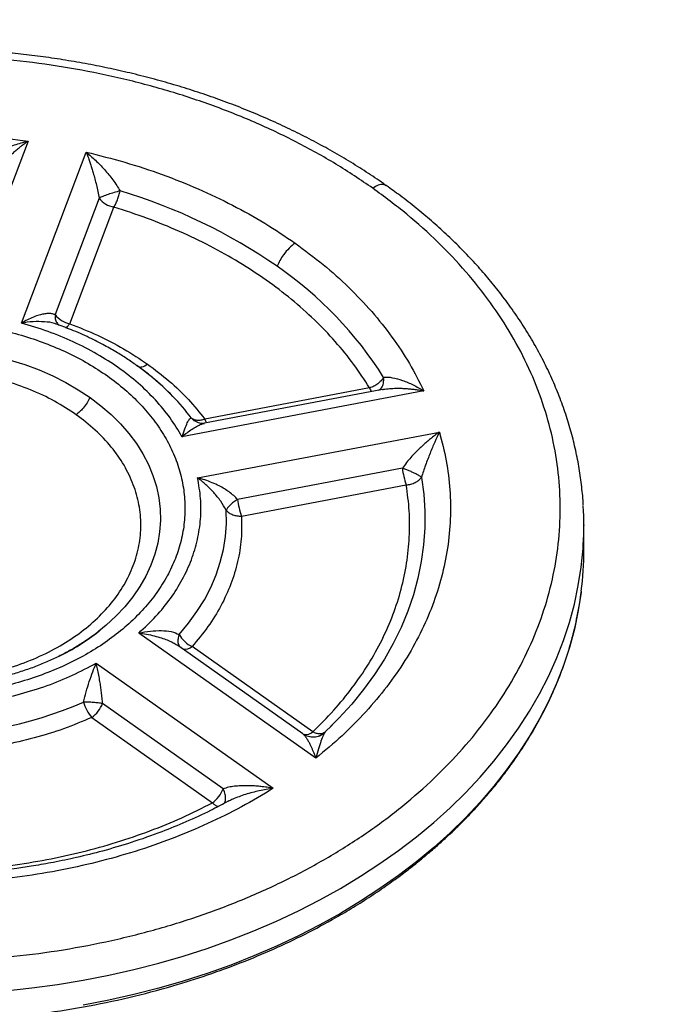
# Model space of a CAD drawing. Units: millimetres. Extents: x 10555 to 18532, y -123 to 6528.
# Drawn here: x 15619 to 15842, y 4135 to 4468 of the extents above; entities that cross this region are included whole.
import ezdxf

# ---------------------------------------------------------------- set-up
doc = ezdxf.new("R2010")
doc.units = ezdxf.units.MM
doc.header["$PDSIZE"] = -1
doc.layers.add('SLD', color=7, linetype='Continuous')
doc.dimstyles.new('ISO-25', dxfattribs={"dimscale": 30, "dimtxt": 2.5, "dimasz": 2.5, "dimexe": 1.25, "dimexo": 0.625, "dimtad": 1, "dimdec": 0, "dimtxsty": 'Standard', "dimcen": 2.5, "dimadec": 0, "dimazin": 0, "dimtfac": 1, "dimtdec": 0, "dimtmove": 0, "dimatfit": 3, "dimfxl": 1, "dimarcsym": 0})

# ---------------------------------------------------------------- blocks, each defined once
blk = doc.blocks.new('*D38')
at = {"color": 0, "lineweight": -2, "transparency": 16777216}
for p, q in [((15827.08, 5909.85), (18531.93, 5909.85)), ((18494.43, 5834.85), (18494.43, -48.15)), ((15827.08, -123.15), (18531.93, -123.15))]:
    blk.add_line(p, q, dxfattribs=at)
at = {"color": 0, "transparency": 16777216}
for points in [[(18481.93, 5834.85), (18506.93, 5834.85), (18494.43, 5909.85)], [(18481.93, -48.15), (18506.93, -48.15), (18494.43, -123.15)]]:
    blk.add_solid(points, dxfattribs=at)
at = {"layer": 'Defpoints', "color": 0, "transparency": 16777216}
for p in [(15808.33, 5909.85), (15808.33, -123.15), (18494.43, -123.15)]:
    blk.add_point(p, dxfattribs=at)
at = {"color": 0, "transparency": 16777216, "insert": (18438.18, 2893.35), "char_height": 75, "attachment_point": 5, "rotation": 90}
blk.add_mtext('6033', dxfattribs=at)
blk = doc.blocks.new('*D39')
at = {"color": 0, "lineweight": -2, "transparency": 16777216}
for p, q in [((10555.33, 4428.6), (10555.33, 6460.09)), ((17308.33, 4428.6), (17308.33, 6460.09)), ((10630.33, 6422.59), (17233.33, 6422.59))]:
    blk.add_line(p, q, dxfattribs=at)
at = {"color": 0, "transparency": 16777216}
for points in [[(10630.33, 6435.09), (10630.33, 6410.09), (10555.33, 6422.59)], [(17233.33, 6435.09), (17233.33, 6410.09), (17308.33, 6422.59)]]:
    blk.add_solid(points, dxfattribs=at)
at = {"layer": 'Defpoints', "color": 0, "transparency": 16777216}
for p in [(17308.33, 6422.59), (10555.33, 4409.85), (17308.33, 4409.85)]:
    blk.add_point(p, dxfattribs=at)
at = {"color": 0, "transparency": 16777216, "insert": (13931.83, 6478.84), "char_height": 75, "attachment_point": 5}
blk.add_mtext('6753', dxfattribs=at)

msp = doc.modelspace()

# ---------------------------------------------------------------- linework, layer by layer
at = {"color": 7, "linetype": 'Continuous', "lineweight": 25}
for p, q in [((15622.000597, 4427.343393), (15600.039448, 4369.388752)), ((15619.747621, 4365.654772), (15641.70877, 4423.609414)), ((15646.108629, 4408.025736), (15631.145056, 4368.537628)), ((15636.164066, 4365.465475), (15651.127639, 4404.953583)), ((15756.141341, 4342.693254), (15674.181183, 4327.164411)), ((15742.116626, 4343.142896), (15681.780268, 4331.710892)), ((15737.757774, 4343.696723), (15681.913062, 4333.116081)), ((15742.121395, 4343.117386), (15742.320944, 4343.156724)), ((15681.68705, 4331.666071), (15681.785751, 4331.682521)), ((15679.461968, 4313.228623), (15761.422125, 4328.757467)), ((15748.866017, 4316.503663), (15693.021544, 4305.922783)), ((15694.366177, 4300.252675), (15750.210889, 4310.833555)), ((15810.388228, 4288.732698), (15810.388228, 4297.217714)), ((15719.536803, 4218.224094), (15659.537795, 4260.649892)), ((15715.156732, 4226.497641), (15673.12598, 4256.217848)), ((15718.502103, 4227.155176), (15677.620965, 4256.062404)), ((15645.110406, 4250.448323), (15705.109653, 4208.022525)), ((15688.153447, 4207.816777), (15647.272547, 4236.724005)), ((15643.598409, 4232.004915), (15684.479547, 4203.097687)), ((15725.080554, 4229.430801), (15722.566519, 4227.06172)), ((15688.079064, 4202.660681), (15688.214957, 4202.767012)), ((15690.206159, 4203.754745), (15689.864755, 4203.589527))]:
    msp.add_line(p, q, dxfattribs=at)
at = {"color": 8, "linetype": 'Continuous', "lineweight": 25}
msp.add_line((15677.314608, 4333.526862), (15678.36552, 4332.552003), dxfattribs=at)
msp.add_lwpolyline([(12055.333908, 5909.854474), (15808.333908, 5909.854474, -0.4142135624), (17308.333908, 4409.854474), (17308.333908, 1376.854474, -0.4142135624), (15808.333908, -123.145526), (12055.333908, -123.145526, -0.4142135624), (10555.333908, 1376.854474), (10555.333908, 4409.854474, -0.4142135624)], format="xyb", close=True)
at = {"color": 8, "linetype": 'Continuous', "lineweight": 25, "flags": 128}
for points in [[(15615.947364, 4353.143724), (15620.924414, 4351.581422), (15625.742682, 4349.787625), (15630.380713, 4347.770437), (15634.818002, 4345.538441), (15639.034524, 4343.102128), (15643.011443, 4340.471749)], [(15663.384066, 4347.83886), (15661.547354, 4349.27695), (15658.835439, 4351.268152)], [(15643.011443, 4340.471749), (15646.731118, 4337.659701), (15650.176621, 4334.678144), (15653.333171, 4331.540667), (15656.185987, 4328.260859), (15658.722671, 4324.853978), (15660.932017, 4321.334568), (15662.804014, 4317.71884), (15664.330077, 4314.022768), (15665.50377, 4310.262801), (15666.319609, 4306.455868), (15666.774019, 4302.618896), (15666.865092, 4298.769049), (15666.592112, 4294.923494), (15665.956749, 4291.099157), (15664.961387, 4287.313681), (15663.610794, 4283.583516), (15661.910691, 4279.925589), (15659.868947, 4276.356113), (15657.49462, 4272.89106), (15654.798202, 4269.545689), (15651.792088, 4266.335258), (15648.489154, 4263.274072), (15646.016841, 4261.233997)], [(15755.371753, 4313.380968), (15756.120122, 4307.687018), (15756.487274, 4301.974235), (15756.472254, 4296.255491), (15756.075301, 4290.543661), (15755.296892, 4284.851381), (15754.139172, 4279.191763), (15752.604765, 4273.576966), (15750.696769, 4268.019626), (15748.419475, 4262.532378), (15745.778129, 4257.127144), (15742.778691, 4251.81632), (15739.427837, 4246.611588), (15735.732718, 4241.524632), (15731.701918, 4236.566893), (15727.344496, 4231.749339), (15724.572979, 4228.926325)], [(15614.393883, 4139.451123), (15623.241283, 4140.391055), (15632.028842, 4141.578933), (15640.742494, 4143.01297), (15649.368888, 4144.690782), (15657.893957, 4146.609745), (15666.30459, 4148.76688), (15674.586958, 4151.158848), (15682.728663, 4153.781598), (15690.716118, 4156.631076), (15698.537401, 4159.702991), (15706.179399, 4162.992335), (15713.630669, 4166.494103), (15720.879052, 4170.202334), (15727.913343, 4174.111545), (15734.722336, 4178.215299), (15741.295065, 4182.507158), (15747.621278, 4186.980447), (15753.690961, 4191.628253), (15759.494579, 4196.442707), (15765.023072, 4201.416657), (15770.267379, 4206.542237), (15775.219396, 4211.810862), (15779.871016, 4217.214904), (15784.215564, 4222.745066), (15788.24541, 4228.39324), (15791.954595, 4234.150129), (15795.337396, 4240.006913), (15798.387854, 4245.954053), (15801.101915, 4251.982253), (15803.474572, 4258.081738), (15805.502489, 4264.243448), (15807.182565, 4270.457131), (15808.511702, 4276.713251), (15809.488229, 4283.001557), (15810.110241, 4289.312511), (15810.195354, 4290.632827)], [(15809.521368, 4274.779984), (15809.488229, 4274.51654), (15808.511702, 4268.228235), (15807.182565, 4261.972115), (15805.502489, 4255.758431), (15803.474572, 4249.59696), (15801.101915, 4243.497237), (15798.387854, 4237.469037), (15795.337396, 4231.521896), (15791.954595, 4225.665113), (15788.24541, 4219.908224), (15784.215564, 4214.260288), (15779.871016, 4208.729888), (15775.219396, 4203.326084), (15770.267379, 4198.05722), (15765.023072, 4192.931641), (15759.494579, 4187.95769), (15753.690961, 4183.143236), (15747.621278, 4178.495669), (15741.295065, 4174.022141), (15734.722336, 4169.730282), (15727.913343, 4165.626529), (15720.879052, 4161.717318), (15713.630669, 4158.009087), (15706.179399, 4154.507557), (15698.537401, 4151.218213), (15690.716118, 4148.146298), (15682.728663, 4145.296582), (15674.586958, 4142.673713), (15666.30459, 4140.281863), (15657.893957, 4138.124728), (15649.368888, 4136.205765), (15640.742494, 4134.527954)]]:
    msp.add_lwpolyline(points, dxfattribs=at)
at = {"color": 7, "linetype": 'Continuous', "lineweight": 25, "flags": 128}
msp.add_lwpolyline([(15673.226828, 4260.144701), (15676.404358, 4263.954256), (15679.251452, 4267.892315), (15681.758573, 4271.944334), (15683.915946, 4276.095769), (15685.715942, 4280.331363), (15687.152125, 4284.636097), (15688.219249, 4288.993995), (15688.913499, 4293.389563), (15689.232253, 4297.806587), (15689.17432, 4302.229334)], dxfattribs=at)
at = {"color": 7, "linetype": 'Continuous', "lineweight": 25}
for centre, radius, start, end in [((15652.479106, 4412.797372), 7.959365, 216.83406768, 260.22405112), ((15600.156334, 4231.752927), 186.39779, 55.2492566, 73.4712518), ((15633.193964, 4278.472163), 129.180749, 32.18104467, 55.47754839), ((15637.516907, 4373.311509), 7.96181, 216.84106958, 260.21704923), ((15776.311242, 4320.018746), 27.669409, 187.29849729, 199.38790113), ((15720.492187, 4309.442796), 27.695247, 187.30193408, 199.37990271), ((15697.754348, 4297.218574), 112.633707, 356.64797603, 3.26161727), ((15697.476068, 4288.74446), 112.912161, 352.89572188, 359.99403173), ((15597.132027, 4323.856473), 79.443688, 296.48400809, 307.97657014), ((15681.575959, 4264.725562), 9.523249, 208.75195537, 245.46186568), ((15586.057413, 4363.592702), 137.717916, 268.02389095, 293.43329124), ((15654.506152, 4241.140182), 14.227858, 195.93802241, 219.9462734), ((15636.926211, 4240.989514), 11.191124, 306.59854531, 337.5949975), ((15677.806408, 4212.082496), 11.191854, 306.60177264, 337.59537461)]:
    msp.add_arc(centre, radius, start, end, dxfattribs=at)
at = {"color": 8, "linetype": 'Continuous', "lineweight": 25}
for centre, radius, start, end in [((15614.195098, 4286.002039), 79.01064, 36.97733306, 50.83340193), ((15743.366976, 4345.611621), 5.927055, 198.84914746, 212.44339721), ((15687.531224, 4335.035626), 5.937036, 198.86364436, 212.43802447), ((15675.274363, 4258.538464), 3.411364, 257.95364143, 313.46234087), ((15716.01666, 4230.04748), 3.813508, 263.03768436, 310.67345398)]:
    msp.add_arc(centre, radius, start, end, dxfattribs=at)
at = {"color": 7, "linetype": 'Continuous', "lineweight": 25}
for points, knots in [([(15743.437657, 4412.234866), (15743.115274, 4412.469301), (15740.922796, 4414.063655), (15736.669544, 4416.875325), (15730.676071, 4420.655707), (15724.483919, 4424.265058), (15718.124778, 4427.716218), (15711.601164, 4431.000669), (15704.923221, 4434.115031), (15698.099916, 4437.056049), (15691.140884, 4439.820227), (15684.055342, 4442.403632), (15676.85401, 4444.804088), (15669.547529, 4447.018148), (15662.147583, 4449.043573), (15654.667023, 4450.877767), (15647.12108, 4452.519119), (15639.528134, 4453.964629), (15631.913832, 4455.213143), (15624.318922, 4456.26158), (15616.824945, 4457.108148), (15609.531019, 4457.753778), (15603.090783, 4458.176127), (15597.407205, 4458.437172), (15591.736935, 4458.614521), (15587.723088, 4458.639534), (15585.396298, 4458.654034)], [0, 0, 0, 0, 0.0078443585, 0.0533482717, 0.0988494214, 0.1443467271, 0.1898340535, 0.2353109886, 0.2807692912, 0.32620747, 0.3716202668, 0.4170016433, 0.4623449495, 0.5076390557, 0.5528724772, 0.5980249953, 0.6430679162, 0.6879532723, 0.7326041055, 0.776871589, 0.8204483809, 0.8625621594, 0.9027705925, 0.9312324436, 0.9601360807, 1, 1, 1, 1]), ([(15465.682943, 4397.72618), (15469.231068, 4399.865953), (15476.328726, 4404.146349), (15487.828487, 4409.800291), (15499.867283, 4414.847924), (15512.436694, 4419.208077), (15525.444346, 4422.866372), (15538.815586, 4425.79811), (15552.468412, 4427.986589), (15566.320285, 4429.417189), (15580.288737, 4430.085464), (15594.283742, 4429.97046), (15608.240883, 4429.139744), (15617.414549, 4427.942109), (15622.000597, 4427.343393)], [0, 0, 0, 0, 0.0833207133, 0.1666744853, 0.2499990924, 0.3333212402, 0.4166749342, 0.4999997092, 0.5833209491, 0.6666755326, 0.7500004022, 0.8333218017, 0.9166751528, 1, 1, 1, 1]), ([(15605.254908, 4419.52974), (15605.807188, 4419.981944), (15606.934331, 4420.904845), (15609.506019, 4422.55022), (15613.012302, 4424.35185), (15617.44593, 4426.114736), (15620.482102, 4426.933767), (15622.000597, 4427.343393)], [0, 0, 0, 0, 0.1163978739, 0.2375556341, 0.4876695852, 0.7437658757, 1, 1, 1, 1]), ([(15609.67074, 4414.929616), (15610.100979, 4415.57664), (15610.96182, 4416.871238), (15612.413254, 4418.66984), (15613.920797, 4420.366606), (15615.298719, 4421.772772), (15616.521579, 4422.936872), (15617.595312, 4423.903884), (15618.66749, 4424.816917), (15619.81552, 4425.741225), (15620.915411, 4426.578273), (15621.674683, 4427.113605), (15622.000597, 4427.343393)], [0, 0, 0, 0, 0.125042644, 0.2501913636, 0.3751827251, 0.4999320833, 0.5811609374, 0.6637192403, 0.7500980437, 0.8283982002, 0.9263406783, 1, 1, 1, 1]), ([(15641.70877, 4423.609414), (15646.10365, 4422.506594), (15654.895106, 4420.300528), (15667.568873, 4416.084629), (15679.773594, 4411.238683), (15691.386181, 4405.712887), (15702.414595, 4399.607749), (15709.157267, 4395.049061), (15712.528022, 4392.77011)], [0, 0, 0, 0, 0.1666428998, 0.3333501654, 0.5000005394, 0.6666429572, 0.8333501707, 1, 1, 1, 1]), ([(15641.70877, 4423.609414), (15641.856824, 4423.226822), (15642.200414, 4422.338934), (15642.693443, 4420.960374), (15643.190521, 4419.481182), (15643.646707, 4418.039375), (15644.135456, 4416.396216), (15644.648145, 4414.544655), (15645.173467, 4412.462747), (15645.672439, 4410.294614), (15645.96327, 4408.781831), (15646.108629, 4408.025736)], [0, 0, 0, 0, 0.0893467616, 0.2073491774, 0.3032051138, 0.401516405, 0.5000738218, 0.6248165873, 0.7498181654, 0.8749580209, 1, 1, 1, 1]), ([(15641.70877, 4423.609414), (15642.762862, 4422.712266), (15644.870451, 4420.918476), (15647.917516, 4417.738593), (15650.308457, 4414.81928), (15652.052317, 4412.35647), (15652.81307, 4411.075759), (15653.185834, 4410.448221)], [0, 0, 0, 0, 0.2562389029, 0.5123334213, 0.7624362786, 0.8835955938, 1, 1, 1, 1]), ([(15431.959354, 4194.378075), (15436.067067, 4191.602387), (15444.283032, 4186.050647), (15457.730836, 4178.621863), (15471.898571, 4171.910987), (15486.783754, 4166.020729), (15502.271164, 4160.971384), (15518.271978, 4156.797442), (15534.687399, 4153.523637), (15551.416461, 4151.170495), (15568.35439, 4149.753346), (15585.396139, 4149.279634), (15602.437806, 4149.753323), (15619.375479, 4151.170613), (15636.104606, 4153.523265), (15652.520144, 4156.797514), (15668.520851, 4160.971415), (15684.009137, 4166.020222), (15698.890411, 4171.912941), (15713.072718, 4178.613598), (15726.466906, 4186.080521), (15738.990752, 4194.266421), (15750.567626, 4203.121974), (15761.126733, 4212.593312), (15770.603284, 4222.621365), (15778.93719, 4233.144111), (15786.0768, 4244.096306), (15791.980314, 4255.410229), (15796.609896, 4267.017933), (15799.937733, 4278.846949), (15801.942317, 4290.823963), (15802.611736, 4302.874144), (15801.942354, 4314.924561), (15799.937595, 4326.901313), (15796.610294, 4338.730372), (15791.980131, 4350.338143), (15786.077238, 4361.652494), (15778.936202, 4372.603542), (15770.606513, 4383.128972), (15761.116026, 4393.147304), (15750.609968, 4402.656128), (15742.758491, 4408.46576), (15738.833004, 4411.370391)], [0, 0, 0, 0, 0.0249976564, 0.0499985908, 0.0750009432, 0.100002237, 0.1250000806, 0.1499973592, 0.1749983087, 0.2000009618, 0.2250021922, 0.2500002079, 0.2749975245, 0.299998393, 0.3250009978, 0.3500023847, 0.3749999915, 0.3999974656, 0.424998273, 0.4500009162, 0.4750024316, 0.500000088, 0.5249973721, 0.5499984232, 0.5750009202, 0.6000021592, 0.6250001192, 0.6499975025, 0.6749986301, 0.7000008434, 0.7250023717, 0.7500000304, 0.774997442, 0.7999986018, 0.8250008682, 0.8500024478, 0.8750001793, 0.8999974654, 0.9249985334, 0.9500010417, 0.9750021152, 1, 1, 1, 1]), ([(15810.178188, 4303.85386), (15810.167151, 4304.164938), (15810.08297, 4306.537526), (15809.610866, 4310.968547), (15808.738668, 4317.141955), (15807.502605, 4323.304793), (15805.940437, 4329.448859), (15804.041202, 4335.564277), (15801.806284, 4341.641276), (15799.236236, 4347.669613), (15796.331265, 4353.638886), (15793.093269, 4359.538733), (15789.524537, 4365.358235), (15785.628428, 4371.087143), (15781.554799, 4376.520518), (15777.347145, 4381.65788), (15773.048427, 4386.502606), (15768.512533, 4391.233006), (15763.745404, 4395.842684), (15758.754957, 4400.326747), (15753.541307, 4404.674837), (15748.44812, 4408.65749), (15744.999444, 4411.11978), (15743.437657, 4412.234866)], [0, 0, 0, 0, 0.0076279443, 0.0581782723, 0.1089098113, 0.1598336816, 0.2109592441, 0.2622917815, 0.3138383342, 0.3655984631, 0.4175725468, 0.4697577478, 0.522149094, 0.5747393015, 0.6275199282, 0.6750160541, 0.7225502594, 0.7701138194, 0.8177034705, 0.8653126367, 0.9129365312, 0.9605719507, 1, 1, 1, 1]), ([(15653.185834, 4410.448221), (15652.521023, 4410.270448), (15651.191327, 4409.914882), (15649.130349, 4409.251325), (15647.29502, 4408.581178), (15646.504099, 4408.210886), (15646.108629, 4408.025736)], [0, 0, 0, 0, 0.2499865953, 0.5000016353, 0.7499945951, 1, 1, 1, 1]), ([(15651.127639, 4404.953583), (15651.335174, 4405.321721), (15651.750236, 4406.057985), (15652.327817, 4407.452206), (15652.833866, 4408.95065), (15653.068513, 4409.94904), (15653.185834, 4410.448221)], [0, 0, 0, 0, 0.2499966458, 0.499985117, 0.7499996439, 1, 1, 1, 1]), ([(15737.757774, 4343.696723), (15736.017124, 4346.386573), (15732.535653, 4351.766538), (15726.239161, 4359.454285), (15719.199592, 4366.805163), (15711.378624, 4373.753298), (15702.842495, 4380.264448), (15693.634039, 4386.300706), (15683.808315, 4391.83069), (15673.412243, 4396.808485), (15662.540422, 4401.260929), (15654.931756, 4403.722745), (15651.127639, 4404.953583)], [0, 0, 0, 0, 0.0999922017, 0.1999942263, 0.3000019686, 0.4000083216, 0.5000008155, 0.599989428, 0.6999934032, 0.8000031581, 0.9000072437, 1, 1, 1, 1]), ([(15712.528022, 4392.77011), (15711.846825, 4392.231459), (15710.460809, 4391.135479), (15708.69269, 4389.015736), (15707.30376, 4386.886921), (15706.700802, 4385.557908), (15706.404458, 4384.904721)], [0, 0, 0, 0, 0.2757358854, 0.5610328592, 0.784255539, 1, 1, 1, 1]), ([(15712.528022, 4392.77011), (15715.750737, 4390.386727), (15722.197494, 4385.618979), (15730.831724, 4377.820861), (15738.646171, 4369.60927), (15745.499507, 4360.979333), (15751.461939, 4352.017713), (15754.58172, 4345.801049), (15756.141341, 4342.693254)], [0, 0, 0, 0, 0.1666409708, 0.3333506559, 0.5000003449, 0.6666428366, 0.8333502621, 1, 1, 1, 1]), ([(15631.145056, 4368.537628), (15630.785845, 4368.650879), (15630.026995, 4368.890128), (15628.714205, 4368.914901), (15627.284649, 4368.748334), (15625.678927, 4368.371767), (15623.826309, 4367.729232), (15621.799147, 4366.823678), (15620.428631, 4366.042794), (15619.747621, 4365.654772)], [0, 0, 0, 0, 0.1181549706, 0.2496080571, 0.3683323879, 0.4994479719, 0.6604887172, 0.8312968244, 1, 1, 1, 1]), ([(15521.90172, 4257.976838), (15519.88281, 4259.487841), (15515.845029, 4262.509819), (15510.621822, 4267.547022), (15506.075097, 4272.89379), (15502.303867, 4278.537249), (15499.329732, 4284.413018), (15497.185404, 4290.467283), (15495.889949, 4296.64076), (15495.457285, 4302.874234), (15495.889953, 4309.107941), (15497.185345, 4315.281437), (15499.329895, 4321.335362), (15502.30339, 4327.211563), (15506.076953, 4332.853588), (15510.614615, 4338.20654), (15515.872261, 4343.21963), (15521.799696, 4347.843778), (15528.339428, 4352.035136), (15535.428814, 4355.752825), (15542.999196, 4358.961631), (15550.978078, 4361.629781), (15559.288303, 4363.732394), (15567.84994, 4365.248986), (15576.580632, 4366.164816), (15585.396216, 4366.47081), (15594.211814, 4366.164814), (15602.94238, 4365.24896), (15611.504195, 4363.732494), (15619.813753, 4361.629409), (15627.795125, 4358.963018), (15635.356216, 4355.747646), (15642.480274, 4352.054463), (15646.753842, 4349.199245), (15648.890637, 4347.771629)], [0, 0, 0, 0, 0.0312503385, 0.0625000504, 0.0937502837, 0.1249999126, 0.1562498326, 0.1875000109, 0.2187501065, 0.2499999244, 0.2812503393, 0.3125004349, 0.3437500334, 0.3749999533, 0.4062501226, 0.4374998432, 0.4687500353, 0.4999999308, 0.5312502344, 0.5625002142, 0.5937502837, 0.6250001654, 0.6562501542, 0.6875002312, 0.7187497113, 0.7500003876, 0.7812502195, 0.8124996996, 0.8437497766, 0.8749997654, 0.9062496471, 0.9374997166, 0.9687496964, 1, 1, 1, 1]), ([(15674.181183, 4327.164411), (15672.897021, 4329.316677), (15670.328695, 4333.62121), (15665.300453, 4339.675026), (15659.476469, 4345.349652), (15652.832264, 4350.558718), (15645.465411, 4355.256871), (15637.440208, 4359.375134), (15628.878898, 4362.930764), (15622.791361, 4364.746775), (15619.747621, 4365.654772)], [0, 0, 0, 0, 0.12499992783, 0.24999987106, 0.3750018744, 0.49999854236, 0.62499811477, 0.7499990325, 0.87500069032, 1, 1, 1, 1]), ([(15670.194489, 4341.740806), (15668.966281, 4342.924624), (15666.593071, 4345.212059), (15662.899452, 4348.276013), (15659.34617, 4350.962152), (15655.850012, 4353.375929), (15652.115523, 4355.740777), (15647.760456, 4358.234084), (15642.572309, 4360.857393), (15637.134891, 4363.29438), (15633.305052, 4364.673275), (15631.595413, 4365.288813)], [0, 0, 0, 0, 0.1151787946, 0.22255457, 0.322095774, 0.4138408404, 0.5084315671, 0.6189116542, 0.7449973906, 0.8861668817, 1, 1, 1, 1]), ([(15636.164066, 4365.465475), (15639.341644, 4364.195873), (15645.696628, 4361.656739), (15654.537539, 4357.052438), (15659.851995, 4353.514179), (15662.509339, 4351.744972)], [0, 0, 0, 0, 0.3333356865, 0.6666532432, 1, 1, 1, 1]), ([(15662.509339, 4351.744972), (15665.0113, 4349.866047), (15670.015119, 4346.108275), (15676.52671, 4339.856714), (15680.117572, 4335.363008), (15681.913062, 4333.116081)], [0, 0, 0, 0, 0.3333352353, 0.6666567038, 1, 1, 1, 1]), ([(15638.308088, 4334.631893), (15635.911953, 4336.202693), (15631.119984, 4339.344095), (15622.906844, 4343.163925), (15614.116895, 4346.24364), (15604.818074, 4348.472202), (15595.191614, 4349.826953), (15585.396325, 4350.280826), (15575.60136, 4349.826814), (15565.973827, 4348.472689), (15556.678708, 4346.241695), (15547.874942, 4343.171787), (15539.713257, 4339.315586), (15532.333105, 4334.738977), (15525.860954, 4329.520638), (15520.407186, 4323.749516), (15516.065989, 4317.524083), (15512.910597, 4310.951643), (15510.995648, 4304.143834), (15510.353477, 4297.217886), (15510.995183, 4290.291526), (15512.911176, 4283.48451), (15516.062953, 4276.90921), (15520.417896, 4270.693757), (15525.820307, 4264.886312), (15530.262847, 4261.497713), (15532.484269, 4259.803298)], [0, 0, 0, 0, 0.04166774601, 0.08333024303, 0.12499975553, 0.16666780709, 0.20833062995, 0.2499996946, 0.29166772307, 0.33333054593, 0.37500063488, 0.41666769213, 0.45833018916, 0.50000040756, 0.54166729451, 0.58333072984, 0.62500015269, 0.66666718046, 0.70833078188, 0.74999999564, 0.79166735277, 0.83333095419, 0.87500034683, 0.91666738993, 0.95833082526, 1, 1, 1, 1]), ([(15648.890637, 4347.771629), (15650.909566, 4346.260743), (15654.947443, 4343.238957), (15660.170408, 4338.201359), (15664.717394, 4332.854982), (15668.488353, 4327.21115), (15671.462988, 4321.335527), (15673.606876, 4315.281377), (15674.902443, 4309.107954), (15675.335058, 4302.87423), (15674.902428, 4296.640763), (15673.606892, 4290.467289), (15671.462869, 4284.413053), (15668.488928, 4278.536917), (15664.715323, 4272.895175), (15660.177863, 4267.541833), (15654.919958, 4262.52919), (15648.992832, 4257.904572), (15642.452737, 4253.713691), (15635.363703, 4249.995492), (15627.793046, 4246.787227), (15619.814351, 4244.118614), (15611.504053, 4242.016014), (15602.942395, 4240.499795), (15594.211803, 4239.583875), (15585.396222, 4239.277906), (15576.580622, 4239.58386), (15567.85, 4240.499822), (15559.288163, 4242.015914), (15550.978533, 4244.118987), (15542.997346, 4246.785836), (15535.435989, 4250.000682), (15528.312249, 4253.694319), (15524.038545, 4256.549344), (15521.90172, 4257.976838)], [0, 0, 0, 0, 0.0312499125, 0.0625001216, 0.0937498591, 0.1250000454, 0.1562502672, 0.1874996771, 0.2187497897, 0.2500002217, 0.2812500565, 0.3125001691, 0.343750159, 0.3750003807, 0.4062500266, 0.4375002769, 0.4687500058, 0.5000003613, 0.5312500796, 0.5625006106, 0.5937503897, 0.6250005441, 0.6562504491, 0.6875003978, 0.7187498949, 0.7499997584, 0.7812504664, 0.8124999634, 0.8437499122, 0.8749998172, 0.9062499716, 0.9374997507, 0.9687502817, 1, 1, 1, 1]), ([(15742.528599, 4347.273351), (15742.256592, 4346.88359), (15741.712534, 4346.104008), (15740.539863, 4345.07698), (15739.200862, 4344.221057), (15738.23879, 4343.871496), (15737.757774, 4343.696723)], [0, 0, 0, 0, 0.2499810529, 0.5000007145, 0.750010689, 1, 1, 1, 1]), ([(15742.528599, 4347.273351), (15742.987498, 4347.312779), (15743.924102, 4347.39325), (15746.047575, 4347.121898), (15748.918235, 4346.320216), (15752.508203, 4344.807277), (15754.930059, 4343.398066), (15756.141341, 4342.693254)], [0, 0, 0, 0, 0.1163978132, 0.2375656936, 0.4876708755, 0.7437605668, 1, 1, 1, 1]), ([(15643.011443, 4340.471749), (15642.693681, 4339.843867), (15642.048478, 4338.56898), (15640.794688, 4336.908264), (15639.521068, 4335.564072), (15638.708356, 4334.9395), (15638.308088, 4334.631893)], [0, 0, 0, 0, 0.2762426523, 0.5608986282, 0.7837390859, 1, 1, 1, 1]), ([(15532.484269, 4259.803298), (15534.880409, 4258.232496), (15539.672398, 4255.091083), (15547.885488, 4251.271276), (15556.675447, 4248.191554), (15565.974312, 4245.962983), (15575.600804, 4244.608229), (15585.396118, 4244.154364), (15595.191078, 4244.608388), (15604.818507, 4245.962499), (15614.113701, 4248.193499), (15622.917412, 4251.263449), (15631.079304, 4255.119511), (15638.459279, 4259.696223), (15644.931387, 4264.914823), (15650.385162, 4270.68596), (15654.726373, 4276.911071), (15657.881971, 4283.483759), (15659.797061, 4290.291368), (15660.438784, 4297.217554), (15659.797222, 4304.143889), (15657.881127, 4310.950712), (15654.729447, 4317.525963), (15650.374411, 4323.741375), (15644.972322, 4329.548981), (15640.529623, 4332.937494), (15638.308088, 4334.631893)], [0, 0, 0, 0, 0.0416677234, 0.0833303971, 0.1249998869, 0.1666678005, 0.2083306707, 0.2500007019, 0.2916676951, 0.3333304953, 0.3750004462, 0.4166676395, 0.4583309577, 0.5000003905, 0.5416675245, 0.5833309372, 0.6250000156, 0.6666680265, 0.7083305495, 0.7500003903, 0.7916677248, 0.8333305997, 0.8750003095, 0.9166673299, 0.9583301788, 1, 1, 1, 1]), ([(15674.181183, 4327.164411), (15674.502201, 4328.074282), (15675.135685, 4329.869792), (15675.992386, 4331.908462), (15676.75233, 4333.35808), (15677.131189, 4333.471804), (15677.314608, 4333.526862)], [0, 0, 0, 0, 0.264614666, 0.5221815378, 0.7686717008, 1, 1, 1, 1]), ([(15681.913062, 4333.116081), (15681.449428, 4332.971578), (15680.522122, 4332.682559), (15679.23141, 4332.650078), (15678.101029, 4332.898858), (15677.576745, 4333.31753), (15677.314608, 4333.526862)], [0, 0, 0, 0, 0.2499895697, 0.4999988171, 0.7500037809, 1, 1, 1, 1]), ([(15681.694917, 4331.693488), (15681.221776, 4331.650541), (15680.198565, 4331.557663), (15678.985479, 4332.198923), (15678.333334, 4332.543658)], [0, 0, 0, 0, 0.4624085366, 1, 1, 1, 1]), ([(15761.422125, 4328.757467), (15762.268867, 4325.514835), (15763.962699, 4319.028236), (15765.136938, 4309.158929), (15765.299983, 4299.262838), (15764.355035, 4289.385907), (15762.331828, 4279.591006), (15759.236772, 4269.937004), (15755.090969, 4260.482049), (15749.917001, 4251.284459), (15743.751184, 4242.396472), (15736.612745, 4233.883881), (15728.616907, 4225.752001), (15722.563156, 4220.733108), (15719.536803, 4218.224094)], [0, 0, 0, 0, 0.083320651, 0.1666755925, 0.2499995988, 0.3333200729, 0.4166756507, 0.4999997419, 0.5833210981, 0.666675006, 0.7499986485, 0.833320239, 0.9166745224, 1, 1, 1, 1]), ([(15761.422125, 4328.757467), (15761.033683, 4328.473028), (15760.132191, 4327.812905), (15758.810069, 4326.77292), (15757.450457, 4325.646026), (15756.179537, 4324.536636), (15754.791922, 4323.260628), (15753.30586, 4321.806285), (15751.745467, 4320.146956), (15750.22931, 4318.39421), (15749.320349, 4317.133708), (15748.866017, 4316.503663)], [0, 0, 0, 0, 0.0893432335, 0.2073465078, 0.303190305, 0.4015131944, 0.5000617034, 0.6248250138, 0.7498131379, 0.874947702, 1, 1, 1, 1]), ([(15761.422125, 4328.757467), (15760.900143, 4327.64314), (15759.856467, 4325.4151), (15758.271087, 4321.638399), (15756.980591, 4318.269989), (15756.013457, 4315.489936), (15755.582767, 4314.074469), (15755.371753, 4313.380968)], [0, 0, 0, 0, 0.25623519, 0.5123294048, 0.7624291393, 0.8836033389, 1, 1, 1, 1]), ([(15753.415836, 4314.562528), (15753.076235, 4314.731589), (15752.397123, 4315.069665), (15751.24018, 4315.582007), (15750.042369, 4316.074257), (15749.258121, 4316.360533), (15748.866017, 4316.503663)], [0, 0, 0, 0, 0.2500332192, 0.4999998541, 0.7500131238, 1, 1, 1, 1]), ([(15755.371753, 4313.380968), (15755.13341, 4313.555222), (15754.658312, 4313.90257), (15753.829071, 4314.343033), (15753.415836, 4314.562528)], [0, 0, 0, 0, 0.50167097559, 1, 1, 1, 1]), ([(15659.537795, 4260.649892), (15661.531706, 4262.5124), (15665.51954, 4266.237427), (15670.419724, 4272.343373), (15674.457774, 4278.747283), (15677.515684, 4285.420502), (15679.58601, 4292.280938), (15680.617409, 4299.25448), (15680.691178, 4306.274851), (15679.871707, 4310.910686), (15679.461968, 4313.228623)], [0, 0, 0, 0, 0.1249995075, 0.2499996833, 0.3750005744, 0.5000003135, 0.6250005346, 0.7500009174, 0.8749993672, 1, 1, 1, 1]), ([(15689.17432, 4302.229334), (15688.573886, 4303.274719), (15687.333643, 4305.434044), (15684.921498, 4308.34489), (15682.278448, 4311.020188), (15680.409206, 4312.485882), (15679.461968, 4313.228623)], [0, 0, 0, 0, 0.2313249336, 0.4778196474, 0.7353850746, 1, 1, 1, 1]), ([(15693.021544, 4305.922783), (15692.607005, 4306.35195), (15691.731205, 4307.258656), (15690.205391, 4308.442112), (15688.529595, 4309.543406), (15686.633988, 4310.596323), (15684.422965, 4311.612648), (15681.977645, 4312.533279), (15680.297018, 4312.997812), (15679.461968, 4313.228623)], [0, 0, 0, 0, 0.1181516914, 0.2496204123, 0.3683309692, 0.4994674611, 0.660487259, 0.8313068097, 1, 1, 1, 1]), ([(15718.502103, 4227.155176), (15720.926186, 4229.566068), (15725.774593, 4234.388092), (15732.041586, 4242.087637), (15737.524746, 4250.073982), (15742.123988, 4258.337192), (15745.830906, 4266.820191), (15748.618732, 4275.477233), (15750.479288, 4284.259427), (15751.377693, 4293.114418), (15751.394748, 4301.998397), (15750.605493, 4307.888617), (15750.210889, 4310.833555)], [0, 0, 0, 0, 0.0999918293, 0.199993567, 0.3000022263, 0.4000072127, 0.4999994388, 0.5999892589, 0.6999931929, 0.8000025165, 0.9000070878, 1, 1, 1, 1]), ([(15750.210889, 4310.833555), (15750.731236, 4310.904469), (15751.772011, 4311.046308), (15753.220534, 4311.613387), (15754.488764, 4312.387765), (15755.077419, 4313.049896), (15755.371753, 4313.380968)], [0, 0, 0, 0, 0.24998467728, 0.50000814233, 0.749999097, 1, 1, 1, 1]), ([(15693.021544, 4305.922783), (15692.546803, 4305.612202), (15691.597312, 4304.991031), (15690.434604, 4303.990838), (15689.551971, 4303.027052), (15689.300201, 4302.495234), (15689.17432, 4302.229334)], [0, 0, 0, 0, 0.2499989067, 0.5000032783, 0.7500092604, 1, 1, 1, 1]), ([(15689.17432, 4302.229334), (15689.470324, 4301.930755), (15690.062351, 4301.333577), (15691.338495, 4300.699771), (15692.79565, 4300.2929), (15693.842686, 4300.266083), (15694.366177, 4300.252675)], [0, 0, 0, 0, 0.2499894796, 0.4999951142, 0.7500106913, 1, 1, 1, 1]), ([(15694.366177, 4300.252675), (15694.404086, 4297.671276), (15694.479906, 4292.508451), (15693.200308, 4284.803778), (15690.918221, 4277.22451), (15687.535182, 4269.853689), (15683.195528, 4262.728987), (15679.479156, 4258.284603), (15677.620965, 4256.062404)], [0, 0, 0, 0, 0.1666659221, 0.3333335694, 0.5000013161, 0.6666665682, 0.8333328044, 1, 1, 1, 1]), ([(15426.560318, 4175.604946), (15428.132152, 4174.512158), (15431.119959, 4172.434939), (15435.498951, 4169.60013), (15439.431072, 4167.170455), (15442.848976, 4165.149482), (15445.78344, 4163.477711), (15449.582926, 4161.378753), (15454.567686, 4158.760012), (15462.656442, 4154.806881), (15472.829441, 4150.335914), (15485.766625, 4145.414507), (15499.72211, 4140.926643), (15514.69107, 4136.994018), (15530.019887, 4133.822304), (15545.631656, 4131.428427), (15561.447651, 4129.824945), (15577.389181, 4129.020324), (15593.376729, 4129.019692), (15609.329615, 4129.82346), (15625.167949, 4131.428911), (15640.810675, 4133.828644), (15656.179597, 4137.011573), (15670.194898, 4140.699085), (15682.873915, 4144.707056), (15694.266247, 4148.874871), (15705.308757, 4153.497754), (15716.046137, 4158.599381), (15724.994602, 4163.402806), (15732.372867, 4167.759296), (15738.254929, 4171.486085), (15743.759515, 4175.230544), (15748.572841, 4178.729863), (15752.33312, 4181.622253), (15755.474799, 4184.146371), (15758.437822, 4186.619276), (15761.752215, 4189.510597), (15765.356793, 4192.820157), (15769.149547, 4196.510129), (15772.960261, 4200.457088), (15776.680083, 4204.575436), (15780.226196, 4208.779847), (15783.510692, 4212.960075), (15786.419208, 4216.934445), (15788.833818, 4220.461533), (15790.822217, 4223.54041), (15792.581381, 4226.410778), (15794.308451, 4229.383781), (15796.085932, 4232.635495), (15798.074203, 4236.533994), (15800.219364, 4241.139135), (15802.389649, 4246.387997), (15804.328642, 4251.77052), (15805.967528, 4257.084127), (15807.225193, 4261.925775), (15808.215496, 4266.517114), (15808.964816, 4270.592119), (15809.312077, 4273.338401), (15809.463673, 4274.537282)], [0, 0, 0, 0, 0.0129515623, 0.0246188721, 0.0348845354, 0.0436438159, 0.0508069518, 0.0570391671, 0.0719917532, 0.087317559, 0.1148607112, 0.1424063957, 0.1737087634, 0.2050171287, 0.2363348602, 0.2676681552, 0.2990054417, 0.3303494341, 0.361712678, 0.3930836071, 0.4244599349, 0.4558593295, 0.4872592278, 0.5186721771, 0.5438151326, 0.5689612764, 0.5941129408, 0.6192738239, 0.6450099126, 0.6601347096, 0.6757711119, 0.6914176747, 0.7050103487, 0.7163172814, 0.7240418515, 0.7329163728, 0.7432098989, 0.7549153314, 0.7675595942, 0.7810331359, 0.7945415335, 0.8080786353, 0.8216243518, 0.8341952636, 0.845186518, 0.8541168062, 0.8622660077, 0.8711313455, 0.8807734964, 0.8911798047, 0.9055051187, 0.9209856488, 0.9365348964, 0.9515703489, 0.9660967177, 0.9773591514, 0.9901162009, 1, 1, 1, 1]), ([(15646.299357, 4261.478606), (15645.394959, 4260.771214), (15643.417768, 4259.22472), (15640.083304, 4256.993594), (15636.372156, 4254.770674), (15632.452709, 4252.705192), (15628.347123, 4250.803586), (15624.069161, 4249.074706), (15619.635662, 4247.527119), (15615.063825, 4246.168046), (15610.37154, 4245.003925), (15605.577753, 4244.040437), (15600.70147, 4243.282858), (15595.762684, 4242.733676), (15590.781342, 4242.396912), (15585.777958, 4242.273579), (15580.773067, 4242.364198), (15575.787244, 4242.668548), (15570.841092, 4243.185524), (15565.954792, 4243.911331), (15561.148411, 4244.84337), (15556.441556, 4245.97626), (15551.853402, 4247.305242), (15547.401952, 4248.822279), (15543.10495, 4250.520956), (15538.98078, 4252.392581), (15535.036935, 4254.42413), (15531.321113, 4256.623518), (15528.855018, 4258.191879), (15527.698796, 4259.059002), (15527.637153, 4259.105233)], [0, 0, 0, 0, 0.0313842759, 0.0686121203, 0.1057962976, 0.1429564362, 0.1801097398, 0.2172642307, 0.2544283621, 0.291605586, 0.3287989184, 0.3660098281, 0.4032326513, 0.4404705759, 0.4777170336, 0.5149671382, 0.5522183452, 0.5894645798, 0.6266994946, 0.6639216715, 0.7011234005, 0.7383031864, 0.7754569066, 0.8125855297, 0.849687517, 0.8867649788, 0.9238229923, 0.9608697743, 0.9979137878, 1, 1, 1, 1]), ([(15659.537795, 4260.649892), (15660.857487, 4260.889857), (15663.461747, 4261.3634), (15667.182994, 4261.53353), (15670.601079, 4261.277141), (15672.3703, 4260.514107), (15673.226828, 4260.144701)], [0, 0, 0, 0, 0.26461825893, 0.52219355428, 0.76868099761, 1, 1, 1, 1]), ([(15672.235995, 4256.775251), (15672.349295, 4256.715205), (15672.669591, 4256.545458), (15672.937115, 4256.332988), (15673.110007, 4256.195676)], [0, 0, 0, 0, 0.3537366001, 1, 1, 1, 1]), ([(15570.752909, 4236.359715), (15574.030969, 4236.069926), (15580.587048, 4235.490353), (15590.515551, 4235.54293), (15600.377494, 4236.272064), (15610.079533, 4237.735968), (15619.517066, 4239.898403), (15628.573315, 4242.753537), (15637.208743, 4246.218517), (15642.476523, 4249.03839), (15645.110406, 4250.448323)], [0, 0, 0, 0, 0.1250013242, 0.2500011464, 0.3750004549, 0.5000012797, 0.6249993219, 0.7500014366, 0.8750010382, 1, 1, 1, 1]), ([(15640.825222, 4237.233249), (15641.107974, 4238.408349), (15641.692009, 4240.835563), (15642.788172, 4244.283602), (15643.947322, 4247.564772), (15644.719234, 4249.478518), (15645.110406, 4250.448323)], [0, 0, 0, 0, 0.2313246453, 0.4778100283, 0.7353763402, 1, 1, 1, 1]), ([(15647.272547, 4236.724005), (15647.217252, 4237.345079), (15647.100449, 4238.657005), (15646.886963, 4240.550258), (15646.641258, 4242.436181), (15646.351136, 4244.381278), (15645.992851, 4246.446594), (15645.574731, 4248.536236), (15645.26454, 4249.813598), (15645.110406, 4250.448323)], [0, 0, 0, 0, 0.1181653271, 0.249606612, 0.3683323628, 0.4994582713, 0.660483439, 0.8312933021, 1, 1, 1, 1]), ([(15647.272547, 4236.724005), (15646.793315, 4236.802824), (15645.834888, 4236.960456), (15644.140306, 4237.127092), (15642.407118, 4237.23118), (15641.352524, 4237.23256), (15640.825222, 4237.233249)], [0, 0, 0, 0, 0.2500117353, 0.5000033952, 0.7499998127, 1, 1, 1, 1]), ([(15643.598409, 4232.004915), (15640.455772, 4230.691), (15634.170676, 4228.063243), (15624.09473, 4224.994739), (15613.670987, 4222.602104), (15602.952036, 4220.988669), (15592.05619, 4220.083679), (15584.754841, 4220.137409), (15581.103962, 4220.164276)], [0, 0, 0, 0, 0.1666672347, 0.3333250931, 0.4999989255, 0.6666676662, 0.8333245083, 1, 1, 1, 1]), ([(15722.669989, 4227.0827), (15722.432359, 4226.900948), (15721.957094, 4226.537441), (15720.932598, 4226.407086), (15719.762743, 4226.575446), (15718.9223, 4226.961941), (15718.502103, 4227.155176)], [0, 0, 0, 0, 0.25000011555, 0.50000546821, 0.75001768187, 1, 1, 1, 1]), ([(15715.138375, 4226.471893), (15715.214223, 4226.435285), (15715.321082, 4226.383711), (15715.439094, 4226.241587), (15715.473341, 4226.200344)], [0, 0, 0, 0, 0.7098035341, 1, 1, 1, 1]), ([(15722.370308, 4226.672396), (15721.855284, 4226.328013), (15720.807872, 4225.627636), (15718.933085, 4225.25965), (15717.066422, 4225.415747), (15715.991406, 4225.957416), (15715.470957, 4226.219655)], [0, 0, 0, 0, 0.24968583107, 0.50779029472, 0.76170563572, 1, 1, 1, 1]), ([(15722.613963, 4227.007124), (15722.540824, 4226.937271), (15722.463783, 4226.863692), (15722.374133, 4226.676625), (15722.369592, 4226.667151)], [0, 0, 0, 0, 0.9493523592, 1, 1, 1, 1]), ([(15705.109653, 4208.022525), (15701.561455, 4205.882661), (15694.463737, 4201.602137), (15682.96381, 4195.948187), (15670.925157, 4190.900453), (15658.355566, 4186.540801), (15645.348097, 4182.881897), (15631.976706, 4179.950779), (15618.323976, 4177.761786), (15604.472079, 4176.331227), (15590.503609, 4175.663297), (15576.508627, 4175.778309), (15562.551464, 4176.608647), (15553.377807, 4177.806332), (15548.79176, 4178.405073)], [0, 0, 0, 0, 0.083322335, 0.1666757052, 0.2500004546, 0.3333220464, 0.4166759982, 0.5000003624, 0.5833217111, 0.6666761811, 0.7500008362, 0.8333221171, 0.9166752661, 1, 1, 1, 1]), ([(15705.109653, 4208.022525), (15704.573058, 4208.115672), (15703.327846, 4208.331826), (15701.512994, 4208.57262), (15699.656154, 4208.758646), (15697.9289, 4208.873469), (15696.052608, 4208.929562), (15694.054005, 4208.89798), (15691.968175, 4208.727519), (15689.953273, 4208.416055), (15688.753247, 4208.016489), (15688.153447, 4207.816777)], [0, 0, 0, 0, 0.0893525508, 0.2073501353, 0.3031926337, 0.4015204316, 0.5000724971, 0.6248181631, 0.7498058824, 0.8749474449, 1, 1, 1, 1]), ([(15689.834477, 4203.650322), (15687.856051, 4202.585787), (15683.227457, 4200.095274), (15675.693694, 4196.65739), (15666.736668, 4192.992419), (15657.309972, 4189.681127), (15647.628732, 4186.807776), (15638.815407, 4184.607311), (15630.984393, 4182.963265), (15624.215315, 4181.76797), (15618.897774, 4180.975748), (15614.89973, 4180.459356), (15612.067594, 4180.131952), (15609.870125, 4179.90132), (15607.686516, 4179.689133), (15605.088215, 4179.461043), (15601.634157, 4179.202119), (15597.423295, 4178.953089), (15592.360772, 4178.750122), (15585.798086, 4178.633271), (15577.837259, 4178.741908), (15569.749934, 4179.102154), (15564.581866, 4179.594307), (15562.474356, 4179.795004)], [0, 0, 0, 0, 0.0552672054, 0.1292994358, 0.1990758255, 0.2851275508, 0.362866855, 0.4320308792, 0.4924511268, 0.5440315482, 0.5867340915, 0.6129293455, 0.6341296184, 0.6503441116, 0.6621664448, 0.6829699616, 0.7083508409, 0.7391109024, 0.776566429, 0.8206566502, 0.8844891429, 0.9528953086, 1, 1, 1, 1]), ([(15566.140389, 4180.676168), (15570.305125, 4180.397075), (15578.635007, 4179.838862), (15591.19849, 4179.851212), (15603.721482, 4180.486203), (15616.141436, 4181.80168), (15628.384371, 4183.773353), (15640.381105, 4186.39431), (15652.066943, 4189.646436), (15663.361529, 4193.523728), (15674.250682, 4197.954816), (15681.070055, 4201.383462), (15684.479547, 4203.097687)], [0, 0, 0, 0, 0.099991687, 0.1999931977, 0.3000022234, 0.4000074517, 0.5000001996, 0.5999892964, 0.6999927713, 0.8000020037, 0.9000067173, 1, 1, 1, 1])]:
    msp.add_open_spline(points, degree=3, knots=knots, dxfattribs=at)
at = {"color": 8, "linetype": 'Continuous', "lineweight": 25}
for points, knots in [([(15738.833004, 4411.370391), (15734.725296, 4414.146187), (15726.509441, 4419.698076), (15713.061649, 4427.126641), (15698.893827, 4433.837461), (15684.008542, 4439.727678), (15668.521278, 4444.777381), (15652.520353, 4448.951245), (15636.104953, 4452.225082), (15619.375905, 4454.578179), (15602.438053, 4455.995458), (15585.396374, 4456.468673), (15568.354715, 4455.995437), (15551.416968, 4454.578245), (15534.688056, 4452.224865), (15518.271714, 4448.951796), (15502.273429, 4444.775502), (15486.77599, 4439.735018), (15471.928866, 4433.81138), (15459.983108, 4428.312783), (15453.331143, 4424.517063), (15451.100826, 4423.244408)], [0, 0, 0, 0, 0.05403617977, 0.10807815746, 0.16212475399, 0.21616843354, 0.27020499074, 0.32423989826, 0.37828283361, 0.43232950339, 0.48637304598, 0.5404088523, 0.59444390302, 0.64848744561, 0.70253332158, 0.7565777125, 0.810613422, 0.8646489567, 0.91869184585, 0.97273844238, 1, 1, 1, 1]), ([(15743.423352, 4412.212456), (15743.108338, 4412.384785), (15742.374586, 4412.786184), (15740.739508, 4412.528955), (15739.4518, 4411.746428), (15738.833004, 4411.370391)], [0, 0, 0, 0, 0.2809830596, 0.6544828364, 1, 1, 1, 1]), ([(15631.145056, 4368.537628), (15631.150997, 4368.036894), (15631.162877, 4367.035499), (15631.674491, 4365.749238), (15632.291537, 4365.170827), (15632.600073, 4364.881608)], [0, 0, 0, 0, 0.3333554158, 0.6666629651, 1, 1, 1, 1]), ([(15631.584684, 4365.261157), (15631.388968, 4365.349884), (15630.228065, 4365.876171), (15627.50648, 4366.146762), (15623.733472, 4366.228819), (15621.088166, 4365.847839), (15619.747621, 4365.654772)], [0, 0, 0, 0, 0.061055466, 0.3621534247, 0.6767624299, 1, 1, 1, 1]), ([(15634.677579, 4364.140391), (15634.707212, 4364.14457), (15634.927346, 4364.175613), (15635.439084, 4364.587349), (15635.922404, 4365.172764), (15636.164066, 4365.465475)], [0, 0, 0, 0, 0.0721625528, 0.5360761174, 1, 1, 1, 1]), ([(15659.265054, 4351.027357), (15659.369271, 4350.958924), (15659.723188, 4350.726526), (15660.799344, 4350.775661), (15661.865095, 4351.379782), (15662.509339, 4351.744972)], [0, 0, 0, 0, 0.1416826128, 0.4811493613, 1, 1, 1, 1]), ([(15740.894059, 4342.911161), (15741.220134, 4343.161829), (15741.964651, 4343.734173), (15742.585723, 4345.29753), (15742.54764, 4346.614741), (15742.528599, 4347.273351)], [0, 0, 0, 0, 0.2803816977, 0.6401877268, 1, 1, 1, 1]), ([(15742.320944, 4343.156724), (15742.539274, 4343.202271), (15743.425168, 4343.387085), (15745.078281, 4343.524238), (15746.983512, 4343.59846), (15748.6733, 4343.572326), (15750.149191, 4343.498287), (15751.616999, 4343.374836), (15753.182052, 4343.191226), (15754.675418, 4342.969757), (15755.701064, 4342.776299), (15756.141341, 4342.693254)], [0, 0, 0, 0, 0.0516995186, 0.2097753401, 0.3675516129, 0.4703057728, 0.5747076178, 0.6839422589, 0.7829750877, 0.9068381712, 1, 1, 1, 1]), ([(15674.181183, 4327.164411), (15674.752288, 4327.630311), (15675.901685, 4328.567975), (15677.554349, 4329.735966), (15679.040049, 4330.645437), (15680.294878, 4331.248), (15681.157578, 4331.590439), (15681.579897, 4331.650765), (15681.68705, 4331.666071)], [0, 0, 0, 0, 0.2133339512, 0.4293528989, 0.6329883761, 0.7988146533, 0.9489543295, 1, 1, 1, 1]), ([(15659.537795, 4260.649892), (15660.413224, 4260.52524), (15662.174913, 4260.274393), (15664.75671, 4259.714616), (15667.104468, 4259.05605), (15669.12072, 4258.33107), (15670.811121, 4257.605696), (15671.779198, 4257.041481), (15672.235995, 4256.775251)], [0, 0, 0, 0, 0.1969920166, 0.3964211255, 0.5844359816, 0.7375401857, 0.8761556762, 1, 1, 1, 1]), ([(15673.226828, 4260.144701), (15673.066974, 4259.657891), (15672.747272, 4258.684286), (15672.777656, 4257.379342), (15673.030342, 4256.463998), (15673.391317, 4256.137492), (15673.491463, 4256.046908)], [0, 0, 0, 0, 0.2955077904, 0.5910062585, 0.8865313169, 1, 1, 1, 1]), ([(15715.473341, 4226.200344), (15715.631956, 4226.030582), (15715.982659, 4225.655232), (15716.548666, 4224.797419), (15717.08186, 4223.869453), (15717.547773, 4222.96431), (15717.949909, 4222.123496), (15718.345752, 4221.238876), (15718.762921, 4220.24637), (15719.156284, 4219.254437), (15719.422525, 4218.53353), (15719.536803, 4218.224094)], [0, 0, 0, 0, 0.1209949788, 0.2675244183, 0.4137608793, 0.5090004712, 0.6057765933, 0.7070339368, 0.7988281594, 0.9136509295, 1, 1, 1, 1]), ([(15717.618555, 4225.572371), (15718.020722, 4225.498909), (15719.125049, 4225.297187), (15720.979726, 4225.780004), (15722.106567, 4226.648467), (15722.669989, 4227.0827)], [0, 0, 0, 0, 0.2226234747, 0.6113103234, 1, 1, 1, 1]), ([(15722.369592, 4226.667151), (15722.265445, 4226.46289), (15721.937078, 4225.818875), (15721.300695, 4224.0653), (15720.458901, 4221.448523), (15719.844227, 4219.299106), (15719.536803, 4218.224094)], [0, 0, 0, 0, 0.1322200923, 0.4168762838, 0.7083559287, 1, 1, 1, 1]), ([(15688.214957, 4202.767012), (15688.325773, 4202.842048), (15688.770535, 4203.143208), (15689.035335, 4204.260827), (15688.953962, 4205.939268), (15688.420287, 4207.190937), (15688.153447, 4207.816777)], [0, 0, 0, 0, 0.0995967754, 0.3997366203, 0.6998654196, 1, 1, 1, 1]), ([(15705.109653, 4208.022525), (15703.532676, 4207.765665), (15700.379649, 4207.252097), (15695.760657, 4205.998706), (15692.339981, 4204.812655), (15690.589581, 4203.944839), (15690.206159, 4203.754745)], [0, 0, 0, 0, 0.3077624402, 0.615344127, 0.9157418224, 1, 1, 1, 1]), ([(15684.479547, 4203.097687), (15684.790529, 4202.832873), (15685.412511, 4202.303231), (15686.14525, 4201.940222), (15686.494482, 4201.948224), (15686.602351, 4201.950696)], [0, 0, 0, 0, 0.4086636271, 0.8173502462, 1, 1, 1, 1])]:
    msp.add_open_spline(points, degree=3, knots=knots, dxfattribs=at)
at = {"layer": 'SLD'}
msp.add_point((15810.388218, 4297.217648), dxfattribs=at)

# ---------------------------------------------------------------- dimensions: what is measured, and where the dimension line sits
dim = msp.add_linear_dim(base=(17308.333908, 6422.591524), p1=(10555.333908, 4409.854474), p2=(17308.333908, 4409.854474), dimstyle='ISO-25')
dim.commit()
dim.dimension.update_dxf_attribs({"geometry": '*D39', "text_midpoint": (13931.833908, 6478.841524)})
dim = msp.add_linear_dim(base=(18494.428782, -123.145526), p1=(15808.333908, 5909.854474), p2=(15808.333908, -123.145526), angle=90, dimstyle='ISO-25')
dim.commit()
dim.dimension.update_dxf_attribs({"geometry": '*D38', "text_midpoint": (18438.178782, 2893.354474)})

doc.saveas('drawing.dxf')
